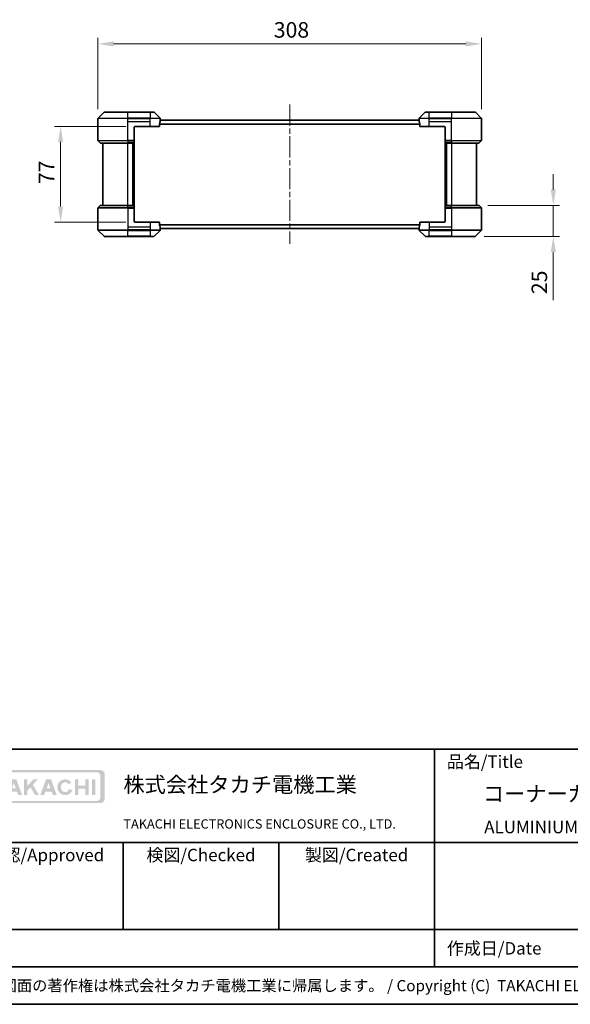
# Model space of a CAD drawing. Units: millimetres. Extents: x 0 to 8076, y 0 to 1405.
# Drawn here: x 2275 to 2717, y 0 to 791 of the extents above; entities that cross this region are included whole.
import ezdxf
from ezdxf.enums import TextEntityAlignment as Align

# ---------------------------------------------------------------- set-up
doc = ezdxf.new("R2010")
doc.units = ezdxf.units.MM
doc.header["$LTSCALE"] = 3
doc.linetypes.add('CHAIN', pattern=[0.35429999999999995, 0.2362, -0.0295, 0.0591, -0.0295])
doc.layers.get('Defpoints').update_dxf_attribs({"lineweight": 25})
for name, color, linetype, lineweight in [('Border (ISO)', 7, 'Continuous', 35), ('Centerline (ISO)', 131, 'Continuous', 18), ('Dimension (ISO)', 7, 'Continuous', 18), ('Dimension (ISO) @ 1', 7, 'Continuous', 18), ('Hatch (ISO)', 1, 'Continuous', 18), ('Title (ISO)', 7, 'Continuous', 35), ('Visible (ISO)', 7, 'Continuous', 35), ('Visible Narrow (ISO)', 7, 'Continuous', 25)]:
    doc.layers.add(name, color=color, linetype=linetype, lineweight=lineweight)
doc.styles.add('Note Text (TK)', font='MS PGothic.ttf')
doc.styles.add('文字スタイル40', font='MS PGothic.ttf')
doc.styles.add('文字スタイル67', font='arial.ttf')
doc.dimstyles.new('Default - Method 1b (TK)', dxfattribs={"dimscale": 3, "dimtxt": 2.5, "dimasz": 2.5, "dimexe": 1, "dimexo": 1.499999999999999, "dimgap": 1, "dimtad": 1, "dimrnd": 1e-08, "dimdsep": 46, "dimtxsty": 'Note Text (TK)', "dimcen": 0.09, "dimdle": 5, "dimclrd": 100, "dimclre": 100, "dimclrt": 7, "dimadec": 1, "dimazin": 1, "dimtfac": 1, "dimtmove": 0, "dimatfit": 3, "dimfxl": 1, "dimtolj": 1, "dimlwd": -1, "dimlwe": -1, "dimarcsym": 0})

# ---------------------------------------------------------------- blocks, each defined once
blk = doc.blocks.new('図面枠 tk図枠')
at = {"layer": 'Border (ISO)'}
blk.add_line((14.50000000000001, 8.000000000000007), (405.4999999999999, 8.000000000000007), dxfattribs=at)
blk = doc.blocks.new('表題欄 tk表題欄')
at = {"layer": 'Hatch (ISO)'}
h = blk.add_hatch(color=256, dxfattribs=at)
edge = h.paths.add_edge_path(flags=0)
edge.add_arc((95.444849922821, 237.346881026017), 0.5958259999999996, 269.9999999999897, 360)
edge.add_line((96.040675922821, 237.3468810260171), (96.04067592282095, 240.7585970260168))
edge.add_arc((95.44484992282096, 240.7585970260169), 0.5958259999999996, 0, 90.0000000000068)
edge.add_line((95.44484992282091, 241.3544230260169), (79.00658192282103, 241.3544230260169))
edge.add_arc((79.00658192282103, 240.7585970260169), 0.5958259999999996, 90, 180)
edge.add_line((78.41075592282102, 240.7585970260168), (78.41075592282081, 237.3468810260171))
edge.add_arc((79.00658192282081, 237.3468810260168), 0.5958259999999996, 180, 270.0000000000205)
edge.add_line((79.00658192282103, 236.7510550260168), (95.44484992282091, 236.751055026017))
edge = h.paths.add_edge_path()
edge.add_line((77.70882392282107, 241.0034570260169), (77.70882392282107, 237.1020210260171))
edge.add_arc((78.41075592282097, 237.102021026017), 0.7019319999998935, 180, 270.000000000008)
edge.add_line((78.41075592282105, 236.4000890260172), (96.04067592282101, 236.4000890260172))
edge.add_arc((96.040675922821, 237.102021026017), 0.7019319999998921, 270, 360)
edge.add_line((96.7426079228209, 237.1020210260171), (96.74260792282098, 241.0034570260169))
edge.add_arc((96.04067592282107, 241.003457026017), 0.7019319999998921, 0, 90.00000000000873)
edge.add_line((96.04067592282095, 241.705389026017), (78.41075592282105, 241.7053890260169))
edge.add_arc((78.41075592282105, 241.0034570260169), 0.7019319999999984, 90.00000000000072, 180)
h = blk.add_hatch(color=256, dxfattribs=at)
h.paths.add_polyline_path([(82.45967999495221, 238.7589070260171), (81.8218998506899, 238.7589070260171), (82.14078992282104, 239.627313026017)], flags=0)
h.paths.add_polyline_path([(82.64850318183746, 238.2447010260171), (81.63307666380464, 238.2447010260171), (81.43526189659153, 237.7060090260171), (80.81854592282102, 237.7060090260171), (81.73268992282102, 240.1954190260171), (82.54888992282102, 240.1954190260171), (83.46303392282098, 237.7060090260171), (82.84631794905052, 237.7060090260171)])
for points in [[(85.55355153134052, 237.7060090260171), (84.81294043548178, 238.9396854897348), (84.28739592282106, 238.3724785432585), (84.28739592282106, 237.7060090260171), (83.76502792282103, 237.7060090260171), (83.76502792282103, 240.1954190260171), (84.28739592282106, 240.1954190260171), (84.28739592282106, 239.1472136578642), (85.2586086041826, 240.1954190260171), (85.97643794456017, 240.1954190260171), (85.18872726044239, 239.3452627384302), (86.172817922821, 237.7060090260171)], [(91.96090243223207, 240.1954190260171), (91.96090243223207, 237.7060090260171), (92.4791894322321, 237.7060090260171), (92.4791894322321, 238.7058540260171), (93.63819343223211, 238.7058540260171), (93.63819343223211, 237.7060090260171), (94.15648043223207, 237.7060090260171), (94.15648043223207, 240.1954190260171), (93.63819343223211, 240.1954190260171), (93.63819343223211, 239.195574026017), (92.4791894322321, 239.195574026017), (92.4791894322321, 240.1954190260171)], [(94.71149643223212, 240.1954190260171), (94.71149643223212, 237.7060090260171), (95.2338644322322, 237.7060090260171), (95.2338644322322, 240.1954190260171)]]:
    blk.add_hatch(color=256, dxfattribs=at).paths.add_polyline_path(points)
h = blk.add_hatch(color=256, dxfattribs=at)
h.paths.add_polyline_path([(87.39654585068993, 238.7589070260171), (88.03432599495216, 238.7589070260171), (87.71543592282107, 239.627313026017)], flags=0)
h.paths.add_polyline_path([(87.00990789659151, 237.7060090260171), (87.20772266380467, 238.2447010260171), (88.22314918183736, 238.2447010260171), (88.42096394905047, 237.7060090260171), (89.03767992282091, 237.7060090260171), (88.123535922821, 240.1954190260171), (87.30733592282104, 240.1954190260171), (86.39319192282105, 237.7060090260171)])
h = blk.add_hatch(color=256, dxfattribs=at)
edge = h.paths.add_edge_path()
edge.add_arc((90.39257192282079, 238.9507140260171), 1.273272000000011, 38.55054079078439, 336.5820184016556)
edge.add_line((91.56096443223191, 238.4446700260172), (91.04202846323602, 238.6694270587604))
edge.add_ellipse((90.392571922821, 238.9507140260171), major_axis=(0, -0.7998759999999119), ratio=0.8673469387756529, start_angle=128.5505407907963, end_angle=426.582018401653, ccw=False)
edge.add_line((90.96328818027123, 239.4055047731898), (91.38834540645578, 239.7442231660233))
at = {"layer": 'Title (ISO)'}
for p, q in [((74.70882392282105, 245.052739026017), (255.7088239228211, 245.052739026017)), ((149.7088239228211, 245.052739026017), (149.7088239228211, 210.052739026017)), ((74.70882392282105, 230.052739026017), (230.7088239228211, 230.0527390260171)), ((99.70882392282105, 230.052739026017), (99.70882392282108, 216.052739026017)), ((124.708823922821, 230.052739026017), (124.708823922821, 216.052739026017)), ((74.70882392282105, 216.052739026017), (230.7088239228211, 216.052739026017)), ((255.7088239228211, 210.052739026017), (74.70882392282105, 210.052739026017)), ((74.70882392282105, 204.052739026017), (255.7088239228211, 204.052739026017))]:
    blk.add_line(p, q, dxfattribs=at)
at = {"layer": 'Title (ISO)', "color": 1, "char_height": 2.000000029802322, "line_spacing_factor": 1.5, "style": 'Note Text (TK)'}
for s, insert, attachment_point in [('\\fＭＳ Ｐゴシック|b0|i0;{\\H2.0000;品名/Title}', (151.708823922821, 243.052739026017), 4), ('\\fＭＳ Ｐゴシック|b0|i0;{\\H2.0000;承認/Approved}', (87.20882392282105, 228.052739026017), 5), ('\\fＭＳ Ｐゴシック|b0|i0;{\\H2.0000;検図/Checked}', (112.208823922821, 228.0527390260171), 5), ('\\fＭＳ Ｐゴシック|b0|i0;{\\H2.0000;製図/Created}', (137.208823922821, 228.052739026017), 5), ('\\fＭＳ Ｐゴシック|b0|i0;{\\H2.0000;作成日/Date}', (151.708823922821, 213.052739026017), 4)]:
    blk.add_mtext(s, dxfattribs=dict(at, insert=insert, attachment_point=attachment_point))
at = {"layer": 'Title (ISO)', "color": 7, "attachment_point": 4, "line_spacing_factor": 1.5, "style": 'Note Text (TK)'}
for s, insert, char_height in [('株式会社タカチ電機工業', (99.74260792282095, 239.052739026017), 2.5), ('\\fArial|b0|i0;{\\H1.4986;TAKACHI ELECTRONICS ENCLOSURE CO., LTD.}', (99.74260792282095, 233.052739026017), 1.49859994649887), ('\\fＭＳ Ｐゴシック|b0|i0;{\\H1.8000;本図面の著作権は株式会社タカチ電機工業に帰属します。 / Copyright (C)\xa0 TAKACHI ELECTRONICS ENCLOSURE CO., LTD. All Rights Reserved.}', (77.70882392282107, 207.052739026017), 1.800000071525573)]:
    blk.add_mtext(s, dxfattribs=dict(at, insert=insert, char_height=char_height))
at = {"layer": 'Title (ISO)', "color": 7}
for tag, p, height, style in [('<品名>_001', (157.4957557410028, 236.6535912987443), 2.5, 'Note Text (TK)'), ('<Title>_001', (157.708823922821, 231.5520568828656), 2.000000029802322, '文字スタイル67'), ('<型番>_001', (157.6576875571527, 219.9930798731327), 3.000000119209289, '文字スタイル40'), ('作成日_001', (175.617914831912, 211.7814322078352), 2.5, 'Note Text (TK)'), ('<ページ_No.>_001', (237.9488807410029, 212.302739026017), 2.5, 'Note Text (TK)'), ('<総ページ数>_001', (246.7926307410029, 212.302739026017), 2.5, 'Note Text (TK)')]:
    blk.add_attdef(tag, p, '', height=height, dxfattribs=dict(at, style=style))
at = {"layer": 'Title (ISO)', "color": 7, "style": 'Note Text (TK)'}
for tag, p in [('<尺度>', (243.2088239228211, 224.552739026017)), ('<部品サイズ>', (112.208823922821, 213.052739026017))]:
    blk.add_attdef(tag, text='', height=2.5, dxfattribs=at).set_placement(p, align=Align.MIDDLE_CENTER)
blk = doc.blocks.new('*D123')
at = {"layer": 'Defpoints', "color": 0}
for p in [(2645.736538054143, 772.0088029275068), (2337.736538054144, 712.0088029275068), (2645.736538054143, 712.0088029275068)]:
    blk.add_point(p, dxfattribs=at)
at = {"layer": 'Dimension (ISO)', "color": 100}
for p, q in [((2337.736538054144, 719.5088029275068), (2337.736538054144, 777.0088029275068)), ((2645.736538054143, 719.5088029275068), (2645.736538054143, 777.0088029275068)), ((2350.236538054144, 772.0088029275068), (2633.236538054144, 772.0088029275068))]:
    blk.add_line(p, q, dxfattribs=at)
for points in [[(2350.236538054144, 774.0921362608403), (2350.236538054144, 769.9254695941736), (2337.736538054144, 772.0088029275068)], [(2633.236538054144, 774.0921362608403), (2633.236538054144, 769.9254695941736), (2645.736538054143, 772.0088029275068)]]:
    blk.add_solid(points, dxfattribs=at)
at = {"layer": 'Dimension (ISO)', "color": 7, "insert": (2478.98795850869, 783.2588029275068), "char_height": 12.5, "attachment_point": 4, "style": 'Note Text (TK)'}
blk.add_mtext('\\A1;308', dxfattribs=at)
blk = doc.blocks.new('*D124')
at = {"layer": 'Defpoints', "color": 0}
for p in [(2367.736538054151, 705.7159097086937), (2307.736538054151, 628.7159097086937), (2367.736538054151, 628.7159097086937)]:
    blk.add_point(p, dxfattribs=at)
at = {"layer": 'Dimension (ISO)', "color": 100}
for p, q in [((2360.236538054151, 705.7159097086937), (2302.736538054151, 705.7159097086937)), ((2307.736538054151, 693.2159097086937), (2307.736538054151, 641.2159097086937)), ((2360.236538054151, 628.7159097086937), (2302.736538054151, 628.7159097086936))]:
    blk.add_line(p, q, dxfattribs=at)
for points in [[(2305.653204720818, 693.2159097086937), (2309.819871387484, 693.2159097086937), (2307.736538054151, 705.7159097086937)], [(2305.653204720818, 641.2159097086937), (2309.819871387484, 641.2159097086937), (2307.736538054151, 628.7159097086937)]]:
    blk.add_solid(points, dxfattribs=at)
at = {"layer": 'Dimension (ISO)', "color": 7, "insert": (2296.486538054151, 659.2968756177845), "char_height": 12.5, "attachment_point": 4, "rotation": 90, "style": 'Note Text (TK)'}
blk.add_mtext('\\A1;77', dxfattribs=at)
blk = doc.blocks.new('*D129')
at = {"layer": 'Defpoints', "color": 0}
for p in [(2643.529431272958, 642.2159097086936), (2640.529431272959, 617.2159097086939), (2703.529431272958, 617.2159097086939)]:
    blk.add_point(p, dxfattribs=at)
at = {"layer": 'Dimension (ISO)', "color": 100}
for p, q in [((2703.529431272958, 654.7159097086936), (2703.529431272958, 667.2159097086936)), ((2651.029431272958, 642.2159097086936), (2708.529431272958, 642.2159097086936)), ((2703.529431272958, 642.2159097086936), (2703.529431272958, 617.2159097086939)), ((2648.029431272958, 617.2159097086939), (2708.529431272958, 617.2159097086939)), ((2703.529431272958, 604.7159097086939), (2703.529431272958, 565.8806821925529))]:
    blk.add_line(p, q, dxfattribs=at)
for points in [[(2701.446097939624, 654.7159097086936), (2705.612764606291, 654.7159097086936), (2703.529431272958, 642.2159097086936)], [(2701.446097939624, 604.7159097086939), (2705.612764606291, 604.7159097086939), (2703.529431272958, 617.2159097086939)]]:
    blk.add_solid(points, dxfattribs=at)
at = {"layer": 'Dimension (ISO)', "color": 7, "insert": (2692.279431272957, 570.8806821925521), "char_height": 12.5, "attachment_point": 4, "rotation": 90, "style": 'Note Text (TK)'}
blk.add_mtext('\\A1;25', dxfattribs=at)

msp = doc.modelspace()

# ---------------------------------------------------------------- linework, layer by layer
at = {"layer": 'Centerline (ISO)', "linetype": 'CHAIN', "ltscale": 23.99096870422363}
msp.add_line((2491.736538054149, 723.2159097086936), (2491.736538054149, 611.2159097086935), dxfattribs=at)
at = {"layer": 'Visible (ISO)'}
for p, q in [((2342.590091444737, 717.0694630992866), (2337.882984663551, 712.3623563181001)), ((2342.943644835331, 717.2159097086933), (2361.73653805415, 717.2159097086933)), ((2379.736538054149, 717.2159097086933), (2361.73653805415, 717.2159097086933)), ((2379.736538054149, 717.2159097086933), (2382.529431272962, 717.2159097086933)), ((2387.590091444741, 712.3623563181001), (2382.882984663555, 717.0694630992866)), ((2600.590091444742, 717.0694630992866), (2595.882984663556, 712.3623563181001)), ((2600.943644835334, 717.2159097086932), (2603.736538054149, 717.2159097086932)), ((2621.736538054149, 717.2159097086932), (2603.736538054149, 717.2159097086932)), ((2621.736538054149, 717.2159097086932), (2640.529431272957, 717.2159097086933)), ((2645.590091444737, 712.3623563181001), (2640.88298466355, 717.0694630992866)), ((2337.736538054144, 709.7159097086936), (2337.736538054144, 712.0088029275068)), ((2337.736538054144, 694.4230164898804), (2337.736538054144, 709.7159097086936)), ((2366.73653805415, 704.7159097086935), (2366.73653805415, 694.4230164898803)), ((2367.736538054151, 705.7159097086935), (2379.736538054151, 705.7159097086935)), ((2387.152736541245, 705.7159097086935), (2379.736538054151, 705.7159097086935)), ((2387.152736541245, 705.7159097086935), (2387.152736541245, 707.6072947281391)), ((2387.728457018058, 710.7159097086936), (2595.744619090238, 710.7159097086936)), ((2387.736538054148, 710.7159097086934), (2387.736538054148, 712.0088029275068)), ((2595.736538054148, 710.7159097086934), (2595.736538054148, 712.0088029275068)), ((2596.320339567054, 707.6072947281391), (2596.320339567054, 705.7159097086935)), ((2603.736538054151, 705.7159097086935), (2596.320339567054, 705.7159097086935)), ((2603.736538054151, 705.7159097086935), (2615.736538054151, 705.7159097086935)), ((2616.73653805415, 704.7159097086935), (2616.73653805415, 694.4230164898803)), ((2645.736538054143, 709.7159097086935), (2645.736538054143, 712.0088029275068)), ((2645.736538054143, 694.4230164898804), (2645.736538054143, 709.7159097086935)), ((2337.882984663551, 694.0694630992871), (2339.590091444737, 692.3623563181005)), ((2361.736538054151, 692.2159097086939), (2339.943644835331, 692.2159097086939)), ((2341.736538054144, 692.2159097086936), (2341.736538054144, 642.2159097086933)), ((2361.736538054151, 692.2159097086937), (2366.73653805415, 692.2159097086937)), ((2365.73653805415, 642.2159097086935), (2365.73653805415, 692.2159097086935)), ((2366.73653805415, 694.4230164898803), (2366.736538054151, 694.069463099287)), ((2366.73653805415, 692.3623563181005), (2366.73653805415, 694.069463099287)), ((2366.73653805415, 692.3623563181005), (2366.73653805415, 692.2159097086937)), ((2366.73653805415, 642.2159097086935), (2366.73653805415, 692.2159097086935)), ((2616.73653805415, 694.069463099287), (2616.73653805415, 694.4230164898803)), ((2616.73653805415, 694.069463099287), (2616.73653805415, 692.3623563181005)), ((2616.73653805415, 692.2159097086937), (2616.73653805415, 692.3623563181005)), ((2616.73653805415, 692.2159097086935), (2616.73653805415, 642.2159097086935)), ((2616.73653805415, 692.2159097086937), (2621.736538054149, 692.2159097086937)), ((2617.736538054149, 692.2159097086935), (2617.736538054149, 642.2159097086935)), ((2643.529431272957, 692.2159097086939), (2621.736538054149, 692.2159097086937)), ((2641.736538054144, 642.2159097086935), (2641.736538054144, 692.2159097086936)), ((2645.590091444737, 694.0694630992871), (2643.88298466355, 692.3623563181006)), ((2337.882984663551, 640.3623563181), (2339.590091444737, 642.0694630992866)), ((2339.943644835331, 642.2159097086932), (2361.73653805415, 642.2159097086933)), ((2366.73653805415, 642.2159097086933), (2361.73653805415, 642.2159097086933)), ((2366.73653805415, 642.2159097086933), (2366.73653805415, 642.0694630992866)), ((2366.73653805415, 640.3623563181001), (2366.73653805415, 642.0694630992866)), ((2616.73653805415, 642.0694630992867), (2616.73653805415, 642.2159097086933)), ((2621.736538054151, 642.2159097086933), (2616.73653805415, 642.2159097086933)), ((2616.73653805415, 642.0694630992867), (2616.736538054152, 640.3623563181001)), ((2621.736538054151, 642.2159097086933), (2643.529431272958, 642.2159097086933)), ((2645.590091444737, 640.3623563181001), (2643.88298466355, 642.0694630992867)), ((2337.736538054144, 640.0088029275067), (2337.736538054144, 624.7159097086933)), ((2366.73653805415, 640.3623563181001), (2366.73653805415, 640.0088029275068)), ((2366.73653805415, 629.7159097086935), (2366.73653805415, 640.0088029275068)), ((2616.736538054151, 640.0088029275068), (2616.736538054152, 640.3623563181001)), ((2616.736538054152, 629.7159097086935), (2616.736538054152, 640.0088029275068)), ((2645.736538054143, 640.0088029275068), (2645.736538054143, 624.7159097086936)), ((2379.736538054151, 628.7159097086934), (2367.736538054151, 628.7159097086934)), ((2379.736538054151, 628.7159097086934), (2387.152736541245, 628.7159097086934)), ((2387.152736541245, 626.8245246892479), (2387.152736541245, 628.7159097086934)), ((2596.320339567054, 628.7159097086934), (2603.736538054152, 628.7159097086934)), ((2596.320339567054, 628.7159097086934), (2596.320339567054, 626.8245246892479)), ((2615.736538054151, 628.7159097086934), (2603.736538054152, 628.7159097086934)), ((2337.736538054144, 624.7159097086933), (2337.736538054144, 622.42301648988)), ((2337.882984663551, 622.0694630992868), (2342.590091444737, 617.3623563181003)), ((2382.882984663555, 617.3623563181004), (2387.590091444742, 622.0694630992868)), ((2387.728457018058, 623.7159097086935), (2595.744619090239, 623.7159097086935)), ((2387.736538054149, 623.7159097086935), (2387.736538054149, 622.4230164898801)), ((2595.736538054149, 623.7159097086935), (2595.736538054149, 622.4230164898801)), ((2595.882984663556, 622.0694630992868), (2600.590091444742, 617.3623563181004)), ((2640.882984663551, 617.3623563181004), (2645.590091444737, 622.0694630992868)), ((2645.736538054143, 624.7159097086936), (2645.736538054143, 622.4230164898801)), ((2361.736538054149, 617.2159097086936), (2342.943644835331, 617.2159097086936)), ((2361.736538054149, 617.2159097086936), (2379.736538054149, 617.2159097086936)), ((2382.529431272962, 617.2159097086936), (2379.736538054149, 617.2159097086936)), ((2603.73653805415, 617.2159097086936), (2600.943644835336, 617.2159097086936)), ((2603.73653805415, 617.2159097086936), (2621.73653805415, 617.2159097086937)), ((2640.529431272958, 617.2159097086936), (2621.73653805415, 617.2159097086936))]:
    msp.add_line(p, q, dxfattribs=at)
for centre, radius, start, end in [((2338.236538054144, 712.0088029275068), 0.4999999999999842, 134.9999999999957, 180), ((2342.943644835331, 716.7159097086933), 0.4999999999999903, 90, 134.9999999999919), ((2382.529431272962, 716.7159097086933), 0.4999999999999903, 45.00000000000814, 90), ((2387.236538054148, 712.0088029275068), 0.499999999999989, 0, 45.00000000000427), ((2596.236538054149, 712.0088029275068), 0.499999999999988, 134.9999999999957, 180), ((2600.943644835334, 716.7159097086932), 0.49999999999999, 90, 134.9999999999919), ((2640.529431272957, 716.7159097086933), 0.499999999999991, 45.00000000000814, 90), ((2645.236538054144, 712.0088029275068), 0.499999999999988, 0, 45.00000000000427), ((2367.736538054151, 704.7159097086935), 0.9999999999999806, 90, 180), ((2615.736538054151, 704.7159097086935), 0.9999999999999799, 0, 90), ((2338.236538054144, 694.4230164898804), 0.4999999999999932, 180, 224.999999999988), ((2339.943644835331, 692.7159097086937), 0.4999999999999903, 225.0000000000081, 270), ((2643.529431272957, 692.7159097086937), 0.49999999999999, 270, 314.9999999999919), ((2645.236538054144, 694.4230164898804), 0.499999999999988, 315.0000000000119, 0), ((2339.94364483533, 641.7159097086932), 0.4999999999999939, 90, 134.9999999999919), ((2643.529431272957, 641.7159097086933), 0.4999999999999956, 45.00000000000814, 90), ((2338.236538054144, 640.0088029275067), 0.4999999999999919, 135.000000000012, 180), ((2645.236538054144, 640.0088029275068), 0.4999999999999986, 0, 44.999999999988), ((2367.736538054151, 629.7159097086935), 0.9999999999999877, 180, 270), ((2615.736538054151, 629.7159097086935), 0.9999999999999911, 270, 0), ((2338.236538054144, 622.42301648988), 0.4999999999999919, 180, 225.0000000000042), ((2342.943644835331, 617.7159097086936), 0.4999999999999949, 225.0000000000081, 270), ((2382.529431272962, 617.7159097086936), 0.4999999999999939, 270, 314.9999999999919), ((2387.236538054148, 622.4230164898801), 0.4999999999999919, 314.9999999999957, 0), ((2596.236538054149, 622.4230164898801), 0.4999999999999946, 180, 225.0000000000042), ((2600.943644835336, 617.7159097086936), 0.4999999999999956, 225.0000000000081, 270), ((2640.529431272957, 617.7159097086937), 0.4999999999999956, 270, 314.9999999999919), ((2645.236538054144, 622.4230164898801), 0.4999999999999897, 314.9999999999957, 0)]:
    msp.add_arc(centre, radius, start, end, dxfattribs=at)
for centre, major_axis, ratio, start_param, end_param in [((2379.736538054148, 711.3159097086934), (2.3499e-12, -9.599999999999785), 0.8333333333333341, 1.195757886304472, 1.40334824757531), ((2379.736538054148, 711.3159097086934), (2.3499e-12, -9.599999999999785), 0.8333333333333341, 1.40334824757531, 1.496985085710604), ((2603.736538054148, 711.3159097086934), (2.0344e-12, -9.599999999999852), 0.8333333333333305, 4.786200221469144, 4.87983705960445), ((2603.736538054148, 711.3159097086934), (2.0344e-12, -9.599999999999852), 0.8333333333333305, 4.879837059604451, 5.087427420875394), ((2379.736538054148, 623.1159097086934), (2.3661e-12, 9.59999999999994), 0.8333333333333293, 4.87983705960428, 5.087427420875121), ((2603.736538054149, 623.1159097086936), (2.4043e-12, 9.599999999999882), 0.8333333333333358, 1.195757886304141, 1.403348247575092), ((2379.736538054148, 623.1159097086934), (2.3661e-12, 9.59999999999994), 0.8333333333333293, 4.786200221468982, 4.87983705960428), ((2603.736538054149, 623.1159097086936), (2.4043e-12, 9.599999999999882), 0.8333333333333358, 1.403348247575092, 1.496985085710408)]:
    msp.add_ellipse(centre, major_axis=major_axis, ratio=ratio, start_param=start_param, end_param=end_param, dxfattribs=at)
for points, knots in [([(2387.180486386382, 707.7993500480383), (2387.173217601872, 707.777031850875), (2387.166791316918, 707.7510772525569), (2387.155899316456, 707.686117244981), (2387.152736541245, 707.6455738353429), (2387.152736541245, 707.6072947281391)], [-0.0201957605788084, -0.0201957605788084, -0.0201957605788084, -0.0201957605788084, -0.0114837321611469, -0.0114837321611469, 0, 0, 0, 0]), ([(2387.728457018058, 710.7159097086934), (2387.726761255692, 710.7159097086934), (2387.724658394045, 710.7083707209845), (2387.720266814685, 710.6777277956135), (2387.717993240192, 710.6546242988262), (2387.715633861901, 710.6216689019936), (2387.715189419379, 710.614976346505), (2387.714755549039, 710.6079650285928)], [-0.0452461793875718, -0.0452461793875718, -0.0452461793875718, -0.0452461793875718, -0.0339249804723786, -0.0339249804723786, -0.0226037815571853, -0.0226037815571853, -0.0199303713149896, -0.0199303713149896, -0.0199303713149896, -0.0199303713149896]), ([(2595.758320559259, 710.6079650285927), (2595.757884922827, 710.6150047921853), (2595.757438614032, 710.6217233631032), (2595.755077821856, 710.6546789610308), (2595.75280523215, 710.6777623829505), (2595.748415777699, 710.708377977177), (2595.746314029491, 710.7159097086934), (2595.744619090239, 710.7159097086934)], [-0.0705290281243149, -0.0705290281243149, -0.0705290281243149, -0.0705290281243149, -0.0678449296888787, -0.0678449296888787, -0.056529226024634, -0.056529226024634, -0.0452135223603893, -0.0452135223603893, -0.0452135223603893, -0.0452135223603893]), ([(2596.320339567054, 707.6072947281391), (2596.320339567054, 707.6448811472945), (2596.317289396756, 707.6847476330169), (2596.306560005726, 707.7499558747649), (2596.300004631519, 707.7765974685693), (2596.292589721916, 707.7993500480383)], [-0.0932612825599784, -0.0932612825599784, -0.0932612825599784, -0.0932612825599784, -0.0819853568133321, -0.0819853568133321, -0.0730776318774414, -0.0730776318774414, -0.0730776318774414, -0.0730776318774414]), ([(2387.152736541245, 626.8245246892479), (2387.152736541245, 626.7869382700923), (2387.155786711542, 626.74707178437), (2387.166516102573, 626.6818635426221), (2387.173071476778, 626.6552219488176), (2387.180486386382, 626.6324693693485)], [-0.0932612825599784, -0.0932612825599784, -0.0932612825599784, -0.0932612825599784, -0.0819853568133321, -0.0819853568133321, -0.0730776318774414, -0.0730776318774414, -0.0730776318774414, -0.0730776318774414]), ([(2596.292589721917, 626.6324693693487), (2596.299858506427, 626.654787566512), (2596.306284791381, 626.6807421648301), (2596.317176791842, 626.745702172406), (2596.320339567054, 626.7862455820441), (2596.320339567054, 626.8245246892479)], [-0.0201957605788084, -0.0201957605788084, -0.0201957605788084, -0.0201957605788084, -0.0114837321611469, -0.0114837321611469, 0, 0, 0, 0]), ([(2387.714755549039, 623.8238543887941), (2387.715191185471, 623.8168146252015), (2387.715637494265, 623.8100960542837), (2387.717998286442, 623.777140456356), (2387.720270876146, 623.7540570344364), (2387.724660330599, 623.72344144021), (2387.726762078806, 623.7159097086935), (2387.728457018058, 623.7159097086935)], [-0.0705290281243149, -0.0705290281243149, -0.0705290281243149, -0.0705290281243149, -0.0678449296888787, -0.0678449296888787, -0.056529226024634, -0.056529226024634, -0.0452135223603893, -0.0452135223603893, -0.0452135223603893, -0.0452135223603893]), ([(2595.74461909024, 623.7159097086935), (2595.746314852606, 623.7159097086935), (2595.748417714252, 623.7234486964024), (2595.752809293613, 623.7540916217735), (2595.755082868106, 623.7771951185608), (2595.757442246397, 623.8101505153934), (2595.757886688919, 623.8168430708818), (2595.758320559259, 623.8238543887941)], [-0.0452461793875718, -0.0452461793875718, -0.0452461793875718, -0.0452461793875718, -0.0339249804723786, -0.0339249804723786, -0.0226037815571853, -0.0226037815571853, -0.0199303713149896, -0.0199303713149896, -0.0199303713149896, -0.0199303713149896])]:
    msp.add_open_spline(points, degree=3, knots=knots, dxfattribs=at)
at = {"layer": 'Visible Narrow (ISO)'}
for p, q in [((2337.882984663551, 712.3623563181001), (2361.736538054151, 712.3623563181001)), ((2361.73653805415, 717.0694630992866), (2342.590091444737, 717.0694630992866)), ((2361.73653805415, 717.2159097086933), (2361.73653805415, 717.0694630992866)), ((2361.73653805415, 717.0694630992866), (2379.736538054149, 717.0694630992866)), ((2361.736538054151, 712.3623563181001), (2361.73653805415, 717.0694630992866)), ((2361.736538054151, 712.3623563181001), (2361.736538054151, 712.0088029275068)), ((2379.736538054151, 712.3623563181001), (2361.736538054151, 712.3623563181001)), ((2379.736538054149, 717.0694630992866), (2379.736538054149, 717.2159097086933)), ((2382.882984663555, 717.0694630992866), (2379.736538054149, 717.0694630992866)), ((2379.736538054149, 717.0694630992866), (2379.736538054151, 712.3623563181001)), ((2379.736538054151, 712.3623563181), (2379.736538054151, 712.0088029275068)), ((2379.736538054151, 712.3623563181001), (2387.590091444741, 712.3623563181001)), ((2595.882984663556, 712.3623563181001), (2603.73653805415, 712.3623563181001)), ((2603.736538054149, 717.0694630992866), (2600.590091444742, 717.0694630992866)), ((2603.736538054149, 717.0694630992866), (2603.736538054149, 717.2159097086932)), ((2603.73653805415, 712.3623563181), (2603.736538054149, 717.0694630992866)), ((2603.736538054149, 717.0694630992866), (2621.736538054149, 717.0694630992866)), ((2621.73653805415, 712.3623563181001), (2603.73653805415, 712.3623563181)), ((2603.736538054151, 712.3623563181), (2603.736538054151, 712.0088029275068)), ((2621.736538054149, 717.0694630992866), (2621.736538054149, 717.2159097086932)), ((2621.736538054149, 717.0694630992866), (2621.73653805415, 712.3623563181001)), ((2640.88298466355, 717.0694630992866), (2621.736538054149, 717.0694630992866)), ((2621.73653805415, 712.3623563181), (2621.73653805415, 712.0088029275068)), ((2621.73653805415, 712.3623563181), (2645.590091444737, 712.3623563181001)), ((2361.736538054151, 712.0088029275068), (2337.736538054144, 712.0088029275068)), ((2361.736538054151, 709.7159097086935), (2361.736538054151, 712.0088029275068)), ((2361.736538054151, 712.0088029275068), (2379.736538054151, 712.0088029275068)), ((2361.736538054151, 709.7159097086935), (2379.736538054151, 709.7159097086934)), ((2361.736538054151, 694.4230164898803), (2361.736538054151, 709.7159097086935)), ((2387.736538054148, 712.0088029275068), (2379.736538054151, 712.0088029275068)), ((2379.736538054151, 709.7159097086934), (2379.736538054151, 712.0088029275068)), ((2379.736538054151, 705.7159097086935), (2379.736538054151, 709.7159097086934)), ((2387.152736541245, 707.6072947281393), (2596.320339567053, 707.6072947281393)), ((2387.180486386383, 707.7993500480387), (2596.292589721916, 707.7993500480387)), ((2387.714755549039, 710.6079650285928), (2595.758320559257, 710.6079650285928)), ((2603.73653805415, 712.0088029275068), (2595.736538054148, 712.0088029275068)), ((2603.736538054151, 709.7159097086934), (2603.736538054151, 712.0088029275068)), ((2603.736538054151, 712.0088029275068), (2621.73653805415, 712.0088029275068)), ((2603.736538054151, 709.7159097086934), (2621.73653805415, 709.7159097086934)), ((2603.736538054151, 705.7159097086935), (2603.736538054151, 709.7159097086934)), ((2645.736538054143, 712.0088029275068), (2621.73653805415, 712.0088029275068)), ((2621.73653805415, 709.7159097086934), (2621.73653805415, 712.0088029275068)), ((2621.73653805415, 694.4230164898803), (2621.73653805415, 709.7159097086934)), ((2337.736538054144, 694.4230164898803), (2361.736538054151, 694.4230164898803)), ((2361.736538054151, 694.0694630992871), (2337.882984663551, 694.0694630992871)), ((2339.590091444737, 692.3623563181005), (2361.736538054151, 692.3623563181005)), ((2366.73653805415, 694.4230164898803), (2361.736538054151, 694.4230164898803)), ((2361.736538054151, 694.069463099287), (2361.736538054151, 694.4230164898803)), ((2361.736538054151, 694.069463099287), (2366.73653805415, 694.069463099287)), ((2361.736538054151, 694.069463099287), (2361.736538054151, 692.3623563181005)), ((2366.73653805415, 692.3623563181005), (2361.736538054151, 692.3623563181005)), ((2361.736538054151, 692.3623563181005), (2361.736538054151, 692.2159097086937)), ((2361.73653805415, 642.2159097086935), (2361.73653805415, 692.2159097086935)), ((2365.43653805415, 692.2159097086935), (2365.43653805415, 642.2159097086935)), ((2366.436538054149, 692.2159097086935), (2366.436538054149, 642.2159097086935)), ((2621.73653805415, 694.4230164898803), (2616.73653805415, 694.4230164898803)), ((2616.73653805415, 694.069463099287), (2621.73653805415, 694.069463099287)), ((2621.73653805415, 692.3623563181005), (2616.73653805415, 692.3623563181005)), ((2617.03653805415, 642.2159097086935), (2617.03653805415, 692.2159097086935)), ((2618.03653805415, 642.2159097086935), (2618.03653805415, 692.2159097086935)), ((2621.73653805415, 694.4230164898803), (2645.736538054143, 694.4230164898804)), ((2621.73653805415, 694.069463099287), (2621.73653805415, 694.4230164898803)), ((2645.590091444737, 694.0694630992871), (2621.73653805415, 694.069463099287)), ((2621.73653805415, 694.069463099287), (2621.73653805415, 692.3623563181005)), ((2621.73653805415, 692.3623563181005), (2621.73653805415, 692.2159097086937)), ((2621.73653805415, 692.3623563181005), (2643.88298466355, 692.3623563181005)), ((2621.73653805415, 692.2159097086935), (2621.73653805415, 642.2159097086935)), ((2361.736538054151, 642.0694630992866), (2339.590091444737, 642.0694630992866)), ((2361.736538054151, 642.0694630992866), (2361.73653805415, 642.2159097086933)), ((2361.736538054151, 642.0694630992866), (2366.73653805415, 642.0694630992866)), ((2361.736538054151, 640.3623563181001), (2361.736538054151, 642.0694630992866)), ((2616.73653805415, 642.0694630992867), (2621.736538054151, 642.0694630992867)), ((2621.736538054151, 642.0694630992867), (2621.736538054151, 642.2159097086933)), ((2621.736538054151, 640.3623563181001), (2621.736538054151, 642.0694630992867)), ((2643.88298466355, 642.0694630992867), (2621.736538054151, 642.0694630992867)), ((2361.736538054151, 640.0088029275068), (2337.736538054144, 640.0088029275068)), ((2337.882984663551, 640.3623563181), (2361.736538054151, 640.3623563181001)), ((2361.736538054151, 640.3623563181001), (2361.736538054151, 640.0088029275068)), ((2366.73653805415, 640.3623563181001), (2361.736538054151, 640.3623563181001)), ((2361.736538054151, 640.0088029275068), (2361.736538054151, 624.7159097086935)), ((2361.736538054151, 640.0088029275068), (2366.73653805415, 640.0088029275068)), ((2621.736538054151, 640.3623563181001), (2616.736538054152, 640.3623563181001)), ((2616.736538054152, 640.0088029275068), (2621.736538054151, 640.0088029275068)), ((2621.736538054152, 640.3623563181001), (2621.736538054152, 640.0088029275068)), ((2621.736538054151, 640.3623563181001), (2645.590091444737, 640.3623563181001)), ((2621.736538054151, 640.0088029275068), (2621.736538054151, 624.7159097086936)), ((2645.736538054144, 640.0088029275068), (2621.736538054152, 640.0088029275068)), ((2379.736538054151, 628.7159097086934), (2379.736538054151, 624.7159097086935)), ((2387.152736541245, 626.8245246892479), (2596.320339567054, 626.8245246892479)), ((2387.180486386383, 626.6324693693485), (2596.292589721916, 626.6324693693485)), ((2603.736538054152, 628.7159097086934), (2603.736538054152, 624.7159097086936)), ((2337.736538054144, 622.42301648988), (2361.736538054151, 622.4230164898801)), ((2361.736538054151, 622.0694630992868), (2337.882984663551, 622.0694630992868)), ((2342.590091444737, 617.3623563181003), (2361.73653805415, 617.3623563181003)), ((2361.736538054151, 624.7159097086935), (2361.736538054151, 622.4230164898801)), ((2379.736538054151, 624.7159097086935), (2361.736538054151, 624.7159097086935)), ((2379.736538054151, 622.4230164898801), (2361.736538054151, 622.4230164898801)), ((2361.736538054151, 622.0694630992868), (2361.736538054151, 622.4230164898801)), ((2361.736538054151, 622.0694630992868), (2379.736538054151, 622.0694630992868)), ((2361.73653805415, 617.3623563181003), (2361.736538054151, 622.0694630992868)), ((2379.736538054149, 617.3623563181004), (2361.73653805415, 617.3623563181003)), ((2361.73653805415, 617.3623563181003), (2361.736538054149, 617.2159097086936)), ((2379.736538054151, 624.7159097086935), (2379.736538054151, 622.4230164898801)), ((2379.736538054151, 622.4230164898801), (2387.736538054148, 622.4230164898801)), ((2379.736538054151, 622.0694630992868), (2379.736538054151, 622.4230164898801)), ((2379.736538054151, 622.0694630992868), (2379.736538054149, 617.3623563181004)), ((2387.590091444741, 622.0694630992868), (2379.736538054151, 622.0694630992868)), ((2379.736538054149, 617.3623563181004), (2382.882984663555, 617.3623563181004)), ((2379.736538054149, 617.3623563181003), (2379.736538054149, 617.2159097086936)), ((2387.714755549039, 623.8238543887943), (2595.758320559259, 623.8238543887943)), ((2595.736538054149, 622.4230164898801), (2603.736538054152, 622.4230164898801)), ((2603.736538054152, 622.0694630992868), (2595.882984663556, 622.0694630992868)), ((2600.590091444742, 617.3623563181004), (2603.73653805415, 617.3623563181004)), ((2603.736538054152, 624.7159097086936), (2603.736538054152, 622.4230164898801)), ((2621.736538054151, 624.7159097086936), (2603.736538054152, 624.7159097086936)), ((2621.736538054151, 622.4230164898801), (2603.736538054152, 622.4230164898801)), ((2603.736538054152, 622.0694630992868), (2603.736538054152, 622.4230164898801)), ((2603.736538054152, 622.0694630992868), (2621.736538054151, 622.0694630992868)), ((2603.73653805415, 617.3623563181004), (2603.736538054152, 622.0694630992868)), ((2603.73653805415, 617.3623563181004), (2603.73653805415, 617.2159097086937)), ((2621.73653805415, 617.3623563181004), (2603.73653805415, 617.3623563181004)), ((2621.736538054151, 624.7159097086936), (2621.736538054151, 622.4230164898801)), ((2621.736538054152, 622.4230164898801), (2645.736538054144, 622.4230164898801)), ((2621.736538054152, 622.0694630992868), (2621.736538054152, 622.4230164898801)), ((2645.590091444737, 622.0694630992868), (2621.736538054151, 622.0694630992868)), ((2621.736538054151, 622.0694630992868), (2621.73653805415, 617.3623563181004)), ((2621.73653805415, 617.2159097086937), (2621.73653805415, 617.3623563181004)), ((2621.73653805415, 617.3623563181004), (2640.882984663551, 617.3623563181004))]:
    msp.add_line(p, q, dxfattribs=at)

# ---------------------------------------------------------------- block references
at = {"xscale": 5, "yscale": 5, "zscale": 5}
msp.add_blockref('図面枠 tk図枠', (1110.5, -39.99999999999992), dxfattribs=at)
ref = msp.add_blockref('表題欄 tk表題欄', (1859.455880385894, -1020.263695130085), dxfattribs=dict(xscale=5, yscale=5, zscale=5))
ref.add_attrib('<品名>_001', 'コーナーガード付アルミケース', (2646.934659090909, 163.0042613636364), dxfattribs={"layer": 'Title (ISO)', "color": 7, "height": 12.5, "style": 'Note Text (TK)'})
ref.add_attrib('<Title>_001', 'ALUMINIUM ENCLOSURE with CORNER GUARD', (2648, 137.4965892842428), dxfattribs={"layer": 'Title (ISO)', "color": 7, "height": 10.00000014901161, "style": '文字スタイル67'})

# ---------------------------------------------------------------- dimensions: what is measured, and where the dimension line sits
at = {"layer": 'Dimension (ISO) @ 1', "color": 100}
dim = msp.add_linear_dim(base=(2645.736538054143, 772.0088029275068), p1=(2337.736538054144, 712.0088029275068), p2=(2645.736538054143, 712.0088029275068), dimstyle='Default - Method 1b (TK)', override={"dimscale": 1, "dimtxt": 12.5, "dimasz": 12.5, "dimexe": 5, "dimexo": 7.499999999999999, "dimgap": 5, "dimdec": 2, "dimcen": 0.45, "dimtol": 0, "dimlim": 0, "dimtp": 0, "dimtm": 0, "dimtdec": 2, "dimtix": 0, "dimtofl": 0, "dimtmove": 0, "dimatfit": 1}, dxfattribs=at)
dim.commit()
dim.dimension.update_dxf_attribs({"geometry": '*D123', "text_midpoint": (2491.736538054144, 772.0088029275068), "dimtype": 160})
for base, p1, p2, angle, override, picture, middle in [((2307.736538054151, 628.7159097086937), (2367.736538054151, 705.7159097086936), (2367.736538054151, 628.7159097086934), 270, {"dimscale": 1, "dimtxt": 12.5, "dimasz": 12.5, "dimexe": 5, "dimexo": 7.499999999999999, "dimgap": 5, "dimdec": 2, "dimcen": 0.45, "dimtol": 0, "dimlim": 0, "dimtp": 0, "dimtm": 0, "dimtdec": 2, "dimtix": 0, "dimtofl": 0, "dimtmove": 0, "dimatfit": 1}, '*D124', (2307.73653805415, 667.2159097086936)), ((2703.529431272958, 617.2159097086939), (2643.529431272957, 642.2159097086933), (2640.529431272958, 617.2159097086936), 90, {"dimscale": 1, "dimtxt": 12.5, "dimasz": 12.5, "dimexe": 5, "dimexo": 7.499999999999999, "dimgap": 5, "dimdec": 2, "dimcen": 0.45, "dimtol": 0, "dimlim": 0, "dimtp": 0, "dimtm": 0, "dimtdec": 2, "dimtix": 0, "dimtofl": 1, "dimtmove": 0, "dimatfit": 1}, '*D129', (2703.529431272957, 579.0482958289158))]:
    dim = msp.add_linear_dim(base=base, p1=p1, p2=p2, angle=angle, dimstyle='Default - Method 1b (TK)', override=override, dxfattribs=at)
    dim.commit()
    dim.dimension.update_dxf_attribs({"geometry": picture, "text_midpoint": middle, "dimtype": 160})

doc.saveas('drawing.dxf')
